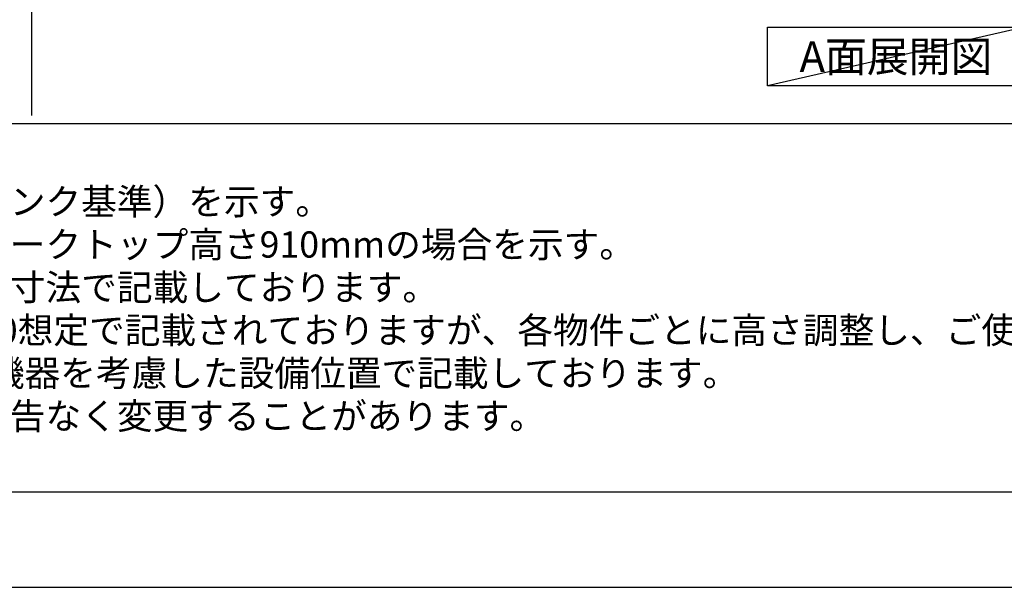
# Model space of a CAD drawing. Extents: x 55896 to 82369, y -13 to 8857.
# Drawn here: x 57012 to 59195, y 0 to 1257 of the extents above; entities that cross this region are included whole.
import ezdxf

# ---------------------------------------------------------------- set-up
doc = ezdxf.new("R2010")
doc.units = 0
doc.header["$LTSCALE"] = 50
doc.header["$MEASUREMENT"] = 0
doc.layers.get('DEFPOINTS').update_dxf_attribs({"color": 146, "linetype": 'CONTINUOUS'})
for name, color, linetype in [('160-文字', 254, 'CONTINUOUS'), ('190-図面外枠', 5, 'CONTINUOUS'), ('191-図面内枠', 4, 'CONTINUOUS')]:
    doc.layers.add(name, color=color, linetype=linetype)
doc.styles.add('KH001', font='txt')

# ---------------------------------------------------------------- blocks, each defined once
blk = doc.blocks.new('A$C5D946DDC')
at = {"layer": '190-図面外枠'}
blk.add_line((20519, 350.7), (271, 350.7), dxfattribs=at)
at = {"layer": 'DEFPOINTS'}
blk.add_lwpolyline([(0, 0), (20790, 0), (20790, 14700), (0, 14700)], close=True, dxfattribs=at)

msp = doc.modelspace()

# ---------------------------------------------------------------- linework, layer by layer
at = {"layer": '160-文字'}
msp.add_lwpolyline([(58669.7, 1241.05), (59239.73, 1241.05), (59239.73, 1110.62), (58669.7, 1110.62)], close=True, dxfattribs=at)
at = {"layer": '191-図面内枠'}
msp.add_line((56058.53, 1027.33), (68207.35, 1027.33), dxfattribs=at)
at = {"layer": 'DEFPOINTS'}
for p, q in [((57039.01, 1045.36), (57039.01, 8401.59)), ((59239.73, 1241.05), (58669.7, 1110.62))]:
    msp.add_line(p, q, dxfattribs=at)

# ---------------------------------------------------------------- block references
at = {"layer": '190-図面外枠', "xscale": 0.6000000000058208, "yscale": 0.6000000000058208, "zscale": 0.6000000000058208}
msp.add_blockref('A$C5D946DDC', (55895.95, 0), dxfattribs=at)

# ---------------------------------------------------------------- texts
at = {"layer": '160-文字', "style": 'KH001'}
for s, p in [('1、本図は、Ｒ勝手（シンク基準）を示す。', (56154.93, 825.47)), ('2、（\u3000）内寸法は、ワークトップ高さ910mmの場合を示す。', (56154.93, 730.47)), ('3、クリアランスは推奨寸法で記載しております。', (56154.93, 635.47)), ('4、本図は、天井高2400想定で記載されておりますが、各物件ごとに高さ調整し、ご使用ください。', (56154.93, 540.47)), ('5、IH/ガス両方の加熱機器を考慮した設備位置で記載しております。', (56154.93, 445.47)), ('6、仕様は改良のため予告なく変更することがあります。', (56154.93, 350.47))]:
    msp.add_text(s, height=58, dxfattribs=at).set_placement(p)
at = {"layer": '160-文字', "insert": (58954.71, 1175.84), "char_height": 68, "attachment_point": 5, "style": 'KH001'}
msp.add_mtext('{\\fArial|b0|i0|c0|p32;A}面展開図', dxfattribs=at)

doc.saveas('drawing.dxf')
